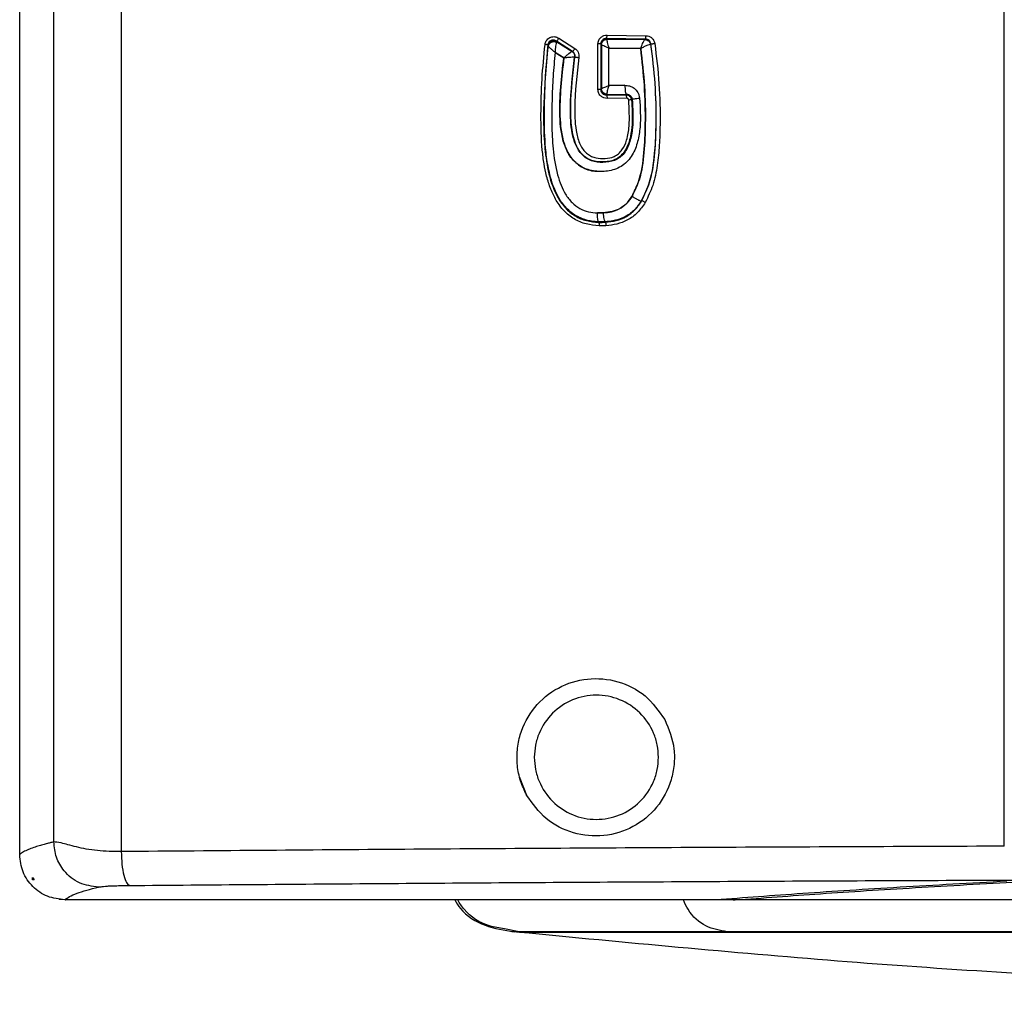
# Model space of a CAD drawing. Units: inches. Extents: x 0.4 to 10.6, y 0.4 to 8.1.
# Drawn here: x 6.6 to 6.7, y 5.3 to 5.5 of the extents above; entities that cross this region are included whole.
import ezdxf

# ---------------------------------------------------------------- set-up
doc = ezdxf.new("R2010")
doc.units = ezdxf.units.IN
doc.header["$MEASUREMENT"] = 0

msp = doc.modelspace()

# ---------------------------------------------------------------- linework, layer by layer
at = {"color": 7, "linetype": 'Continuous', "lineweight": 25}
for p, q in [((6.578327526733348, 5.349854775281554), (6.578327526733293, 5.809648886997461)), ((6.592484622246436, 5.809231538562815), (6.592484622246482, 5.350272123597146)), ((6.715568829929362, 5.351024646276987), (6.715568789085503, 5.808479016030532)), ((6.583083639887441, 5.351613656016673), (6.58308363988736, 5.807890006143919)), ((6.653492546757906, 5.463632599717115), (6.655709849864109, 5.462198200864421)), ((6.660121868650666, 5.463589973422604), (6.660191993736492, 5.463519848336898)), ((6.665548235729406, 5.463511621444275), (6.660121868650666, 5.463589973422604)), ((6.660200253194561, 5.46406061658461), (6.665623712210024, 5.463982264606704)), ((6.651938525101923, 5.462707851159069), (6.652008617657068, 5.462561296346308)), ((6.652015740198959, 5.462523398044476), (6.652008617983625, 5.462561295711292)), ((6.65320573113588, 5.463139707513501), (6.653160131295238, 5.463234137822363)), ((6.655378614434131, 5.461799724785743), (6.653160131336763, 5.463234137807246)), ((6.653162557928061, 5.463079699342107), (6.653205731163422, 5.463139707497177)), ((6.653205731141261, 5.463139707510209), (6.65531794072283, 5.461773796564387)), ((6.658927052349769, 5.456478707702217), (6.658927052349769, 5.46282440319609)), ((6.65931862833011, 5.462824403196089), (6.659318628330105, 5.456478707702217)), ((6.659318628330176, 5.46282440319609), (6.659407588463604, 5.462735443062781)), ((6.659407588463525, 5.462735443062909), (6.659414598881911, 5.46272182790505)), ((6.659414598881911, 5.46272182790505), (6.659414598915937, 5.456581284333397)), ((6.660191993736283, 5.463519848334726), (6.660177228164342, 5.463484056929587)), ((6.660191993736492, 5.463519848336898), (6.665484467344524, 5.463443487461631)), ((6.66488514558453, 5.462193984962358), (6.660455050377915, 5.46225778944661)), ((6.660455050378001, 5.457045321449681), (6.660455050378001, 5.46225778944661)), ((6.660455050395889, 5.46225778944661), (6.660461553334025, 5.46225778944661)), ((6.660461553338192, 5.462257789445004), (6.664891453831884, 5.462193984921967)), ((6.665484467344524, 5.463443487461631), (6.665495838274761, 5.46344991165556)), ((6.665548235734321, 5.463511621444243), (6.665495838289397, 5.463449911655466)), ((6.666307754577549, 5.462837390708224), (6.666270106185133, 5.462792216878403)), ((6.652966361672294, 5.461658479371442), (6.6529595847798, 5.461658440570637)), ((6.654168071625949, 5.460878121597856), (6.652959584779829, 5.461658440570637)), ((6.652966361683556, 5.461658479372454), (6.654174854570463, 5.460878121719543)), ((6.654168071626099, 5.460878121597856), (6.654174854719957, 5.460878121597856)), ((6.65531794072283, 5.461773796564387), (6.655322757240456, 5.461774546444125)), ((6.655378614433887, 5.461799724781517), (6.655322759766745, 5.461774544834773)), ((6.65567944325023, 5.460983615808444), (6.655725933747239, 5.461004268202862)), ((6.664885145584524, 5.462193984962358), (6.664891451111611, 5.462193984962358)), ((6.660455050378172, 5.457045321452091), (6.662672816629986, 5.457077515387492)), ((6.660461553338698, 5.457045321449681), (6.660455050378001, 5.457045321449681)), ((6.662679224507482, 5.45707751542648), (6.660461553338293, 5.457045321447653)), ((6.662679218618382, 5.457077515361178), (6.662672814507045, 5.457077515361178)), ((6.659318628330105, 5.456478707702217), (6.658927052418671, 5.456478707702217)), ((6.659407588463383, 5.456567667830815), (6.659318628330091, 5.456478707702217)), ((6.659414598915937, 5.456581284333397), (6.659407588463383, 5.456567667830815)), ((6.660121868650666, 5.455713137475665), (6.660191993736465, 5.45578326256137)), ((6.660121868654691, 5.455713137473533), (6.662820960426046, 5.455752490283129)), ((6.66019199373539, 5.45578326255702), (6.660177230352013, 5.4558190402136)), ((6.660191993736492, 5.455783262561317), (6.66288415606106, 5.455822466996243)), ((6.66288415606106, 5.455822466996243), (6.662820960436965, 5.455752490277385)), ((6.662897898486097, 5.455281847118264), (6.660200253194562, 5.455242494313697)), ((6.663672846037965, 5.44157905267746), (6.663679205586729, 5.44157905267746)), ((6.658863596392158, 5.439287263580171), (6.65887017024004, 5.439287264089822)), ((6.658863606929812, 5.439286469578405), (6.659693420490211, 5.439298590014154)), ((6.65969998689597, 5.439298590070197), (6.658870170292315, 5.439287264089656)), ((6.659693449966154, 5.439298590065382), (6.659699986841362, 5.439298590070403)), ((6.659032762802962, 5.437962202757645), (6.659035288993454, 5.438032265185027)), ((6.659952802810194, 5.438044156099051), (6.659035288954918, 5.438032265185208)), ((6.660041490644161, 5.437504661963603), (6.659102994532567, 5.437491842090531)), ((6.659955437485154, 5.437975068162648), (6.659952802810194, 5.438044156099051)), ((6.580113949898579, 5.346642733305335), (6.580337975345763, 5.346351842757303)), ((6.580113949898352, 5.346351842757303), (6.580113949898354, 5.346642733305335)), ((6.580337975345626, 5.346351842757303), (6.580113949898382, 5.346351842757306)), ((6.58471243550153, 5.343531358639561), (6.583843641754395, 5.343591465124212)), ((6.67462996873098, 5.343559814964576), (6.58462284943224, 5.343559814964586)), ((6.678061093650193, 5.343531358639351), (6.584712435503104, 5.343531358639351)), ((6.785554900730975, 5.343531358638883), (6.678061093650193, 5.343531358638912)), ((6.647961727411768, 5.339109041268641), (6.645891104420564, 5.339514249346148)), ((6.647573478216311, 5.339089740646521), (6.648008597014179, 5.339063959731988)), ((6.647794011523195, 5.339107906314497), (6.647961717767112, 5.33910903958277))]:
    msp.add_line(p, q, dxfattribs=at)
at = {"color": 1, "linetype": 'Continuous', "lineweight": 25}
for p, q in [((6.584712435504681, 5.343531358639351), (6.584740881111244, 5.343559814964586)), ((6.675873799646649, 5.34361480804556), (6.677673668150765, 5.34361480804556))]:
    msp.add_line(p, q, dxfattribs=at)
at = {"color": 7, "linetype": 'Continuous', "lineweight": 25, "flags": 128}
msp.add_lwpolyline([(6.648000561649141, 5.360651916728969), (6.648035766242754, 5.360520147511325), (6.648988848145474, 5.358158959443658)], dxfattribs=at)
at = {"color": 7, "linetype": 'Continuous', "lineweight": 25}
msp.add_arc((6.646921468882432, 5.32808541754684), 0.01102362204724461, 86.6091727404888, 89.99999937701922, dxfattribs=at)
for points, knots in [([(6.651553678673512, 5.462759900222358), (6.651578763363717, 5.462883375840144), (6.651627349448478, 5.463122533540822), (6.651820743616876, 5.46341866510263), (6.652063685971676, 5.463641558406449), (6.652342350283409, 5.463780645047914), (6.652637694116687, 5.463849888950606), (6.652933909217061, 5.463847026781307), (6.653227978535086, 5.463780574600053), (6.653403640173607, 5.463682325800103), (6.653492546757906, 5.463632599717115)], [0, 0, 0, 0, 0.1460943610491173, 0.2829675372118478, 0.4064915767943959, 0.5311559895021464, 0.646970733348051, 0.7631074197839133, 0.8801029619753397, 0.9999999999999999, 0.9999999999999999, 0.9999999999999999, 0.9999999999999999]), ([(6.653492546753736, 5.463632599717068), (6.653458425632625, 5.463580178535576), (6.653390180693791, 5.46347533202972), (6.653288264745735, 5.463343309691987), (6.653203246696121, 5.463251256875664), (6.653174502694824, 5.463239844011599), (6.65316013125893, 5.463234137803804)], [0, 0, 0, 0, 0.2499900667503684, 0.4999998903480045, 0.7500097690526065, 1, 1, 1, 1]), ([(6.658927052349769, 5.46282440319609), (6.658932894473711, 5.462917859331807), (6.658944788235955, 5.463108123192933), (6.659044976837245, 5.463367849565343), (6.659185735449658, 5.46359536239385), (6.659413071322923, 5.463824835714542), (6.659754399309232, 5.46402415773882), (6.660053387109609, 5.464048606892379), (6.660200253194561, 5.46406061658461)], [0, 0, 0, 0, 0.1408513828426733, 0.2867540770789212, 0.4158820935757517, 0.5445064056750947, 0.7762565534932553, 1, 1, 1, 1]), ([(6.660121868650666, 5.463589973422584), (6.660010237236513, 5.463580281963875), (6.659805636149305, 5.463562519195182), (6.659582591763087, 5.463416767563209), (6.659451094690699, 5.463266719957512), (6.659375100041699, 5.46312932590472), (6.659326957969897, 5.462979774589427), (6.659321404018979, 5.462876177660681), (6.659318628330176, 5.46282440319609)], [0, 0, 0, 0, 0.2750268544507586, 0.5040766871838905, 0.6300048964047347, 0.7540480958380991, 0.8770810263655386, 1, 1, 1, 1]), ([(6.660121868654638, 5.463589973423658), (6.660132780630816, 5.46360350887265), (6.660154605305043, 5.463630580666058), (6.66017966258567, 5.463756782062078), (6.660195604709741, 5.46390613461245), (6.660198703742446, 5.464009123446386), (6.660200253220368, 5.464060616586218)], [0, 0, 0, 0, 0.2796519403039414, 0.5593223807006353, 0.7796666550694051, 1, 1, 1, 1]), ([(6.665548235731492, 5.463511621444137), (6.665557618183313, 5.463522953250709), (6.665576383628105, 5.463545617517439), (6.665600511503063, 5.463656292704717), (6.665618260364708, 5.463806744996563), (6.665621895007323, 5.46392375919471), (6.665623712276227, 5.463982264606703)], [0, 0, 0, 0, 0.2499927902830091, 0.4999999993924993, 0.7500072085601246, 0.9999999999999999, 0.9999999999999999, 0.9999999999999999, 0.9999999999999999]), ([(6.665623712210024, 5.463982264606704), (6.665755380426209, 5.463967950352791), (6.666024916744446, 5.463938647827019), (6.666397172311091, 5.463727106132714), (6.666714092865528, 5.463384544351736), (6.666801147566626, 5.463075749958556), (6.666846799472945, 5.462913816685209)], [0, 0, 0, 0, 0.2257336527463346, 0.4620964681323432, 0.717920786179553, 1, 1, 1, 1]), ([(6.659102994532567, 5.437491842090531), (6.658493163678847, 5.437544018230391), (6.657278202387895, 5.437647968350093), (6.655576032008302, 5.438372120008313), (6.654394600409908, 5.439324229676781), (6.653611515011293, 5.440252451327797), (6.652961598925256, 5.441240705333764), (6.652297764479701, 5.442633309935775), (6.651763490268079, 5.444355267764179), (6.651390633988618, 5.44618224861318), (6.651022915735545, 5.449036964471198), (6.65095168718461, 5.452979719425591), (6.651075219517673, 5.457898192819337), (6.651394703030034, 5.46114452082505), (6.651553678673512, 5.462759900222358)], [0, 0, 0, 0, 0.06298597759593526, 0.1254864757742869, 0.1876674939301915, 0.2172985242897244, 0.2498191866072604, 0.3085599730670724, 0.3743241998112846, 0.4333682407416279, 0.4985886015301318, 0.6675403061261793, 0.8345673822934551, 1, 1, 1, 1]), ([(6.651938415189574, 5.462707849446867), (6.651731021025594, 5.46030775689014), (6.65131648026577, 5.455510436787093), (6.65130874485588, 5.449470493457664), (6.651990396317474, 5.444719056264897), (6.652968608342085, 5.44186617970728), (6.654331881771548, 5.43992804324698), (6.65568634662309, 5.438805235373961), (6.657303599942581, 5.438112103954583), (6.658455664477885, 5.438012236034931), (6.659032762544107, 5.43796220968524)], [0, 0, 0, 0, 0.2524405507860282, 0.5045797611911643, 0.6301242290441978, 0.7546537367486734, 0.8163288431967215, 0.8774815745619995, 0.9386274429684995, 1, 1, 1, 1]), ([(6.659035287936522, 5.43803223736017), (6.65869215505566, 5.438054150563665), (6.658111182180677, 5.438091252740532), (6.656977052682225, 5.438347278983894), (6.655672580856168, 5.438903716782907), (6.654331320006754, 5.440063698777805), (6.653048458590753, 5.441953487894837), (6.652358241354553, 5.44395620266903), (6.651956111273194, 5.445833768692832), (6.651761189118908, 5.447076447281137), (6.651505099016716, 5.449391896142475), (6.651435961688636, 5.453071758099486), (6.651554547313521, 5.45780080388281), (6.651870903626927, 5.461040380337126), (6.65201572598317, 5.462523401460651)], [0, 0, 0, 0, 0.03674326380303961, 0.06221158273810605, 0.1241762994719848, 0.1860904855356319, 0.2485143051415606, 0.3652777584777345, 0.4079281549564386, 0.4523697552364274, 0.498612489499144, 0.6549099412766426, 0.8420238405168337, 1, 1, 1, 1]), ([(6.651938415189574, 5.462707849446867), (6.651929228928359, 5.462709916015972), (6.651910856141431, 5.462714049213684), (6.651823182356862, 5.462726587152949), (6.651702335224327, 5.462742259288254), (6.651603230411807, 5.462754019969384), (6.651553678743658, 5.462759900222358)], [0, 0, 0, 0, 0.2499965433047002, 0.5000002847358649, 0.7500038662567315, 1, 1, 1, 1]), ([(6.653160131293973, 5.463234137821838), (6.653101648611396, 5.463267673203223), (6.652985063993382, 5.463334525636395), (6.652788505302182, 5.463380734483939), (6.652588424383741, 5.463380949640801), (6.652394376517361, 5.463330366849489), (6.652219239566374, 5.463230929977111), (6.652077203290306, 5.463086887153682), (6.651975111118161, 5.462908286076222), (6.651950730896527, 5.462774718708785), (6.651938525449607, 5.462707851006019)], [0, 0, 0, 0, 0.1282290328825626, 0.2556232402183885, 0.3822081215775324, 0.5075668783774541, 0.6314532915729174, 0.7542804532798448, 0.8769856595317936, 1, 1, 1, 1]), ([(6.652008616298293, 5.462561282152855), (6.652021275025915, 5.462625594907706), (6.652046597361537, 5.462754245212197), (6.652144312939581, 5.462928309145772), (6.652279118727587, 5.463074264616691), (6.652446779036532, 5.463182449247288), (6.652635729005842, 5.46324657258658), (6.652833853390362, 5.463261483264965), (6.653030949885964, 5.46322986747013), (6.653147478205807, 5.463169756971048), (6.65320573113627, 5.463139707514162)], [0, 0, 0, 0, 0.1249612689199401, 0.2499707147206254, 0.3749771956051452, 0.5000000000926542, 0.6250228047116068, 0.7500292858944215, 0.8750387318220656, 1, 1, 1, 1]), ([(6.652015740470534, 5.462523399873676), (6.652028539634128, 5.462580106301647), (6.652054141732813, 5.462693535867129), (6.652147099308707, 5.462847722044658), (6.652274176062106, 5.462978706139928), (6.652431974984802, 5.463078509879243), (6.652610474837542, 5.463141835806575), (6.652799265633839, 5.463164071631817), (6.652989316124094, 5.463147167665887), (6.653104816452347, 5.463102186527588), (6.653162557928061, 5.463079699342107)], [0, 0, 0, 0, 0.1249720021720925, 0.2499808295245796, 0.374987427907492, 0.5000062332280567, 0.6250240913193124, 0.7500279995197331, 0.8750328036916639, 1, 1, 1, 1]), ([(6.652966354112714, 5.461658467301723), (6.652848372184659, 5.461751480603846), (6.652612222687306, 5.461937653561905), (6.65231469172239, 5.462194548088736), (6.652087495380448, 5.462411869832717), (6.652039436640361, 5.462486568408162), (6.652015740434958, 5.462523399852015)], [0, 0, 0, 0, 0.2527565805296517, 0.5059108664268611, 0.7563806796531419, 0.9999999999999999, 0.9999999999999999, 0.9999999999999999, 0.9999999999999999]), ([(6.653162554735092, 5.463079689502617), (6.653137225374798, 5.463019228743379), (6.65308591101144, 5.462896742216585), (6.653025836959267, 5.462540685441029), (6.652982590970443, 5.462118560002053), (6.652971765670603, 5.461811810905782), (6.652966354112714, 5.461658467301723)], [0, 0, 0, 0, 0.2437390253478859, 0.4937871610473885, 0.7469446460005691, 1, 1, 1, 1]), ([(6.659414598880388, 5.462721827905056), (6.659427779997976, 5.462818693639003), (6.659454142898645, 5.46301242999751), (6.659630334290586, 5.463259507582547), (6.659879508028237, 5.463437579840532), (6.660077990534681, 5.463468568500533), (6.66017722801557, 5.463484062241567)], [0, 0, 0, 0, 0.2499977485532556, 0.5000081191353547, 0.7500135623542404, 1, 1, 1, 1]), ([(6.660461553338561, 5.462257789445004), (6.660307282520511, 5.462317819437895), (6.66004060929313, 5.462421587552607), (6.659716846714074, 5.462562322241433), (6.659489353039003, 5.462667335449748), (6.659438718468823, 5.462704245799047), (6.659414598881846, 5.46272182790505)], [0, 0, 0, 0, 0.294598745677879, 0.5092447119004654, 0.7662305651315389, 1, 1, 1, 1]), ([(6.660177231105245, 5.463484056986101), (6.660172788136181, 5.463435037002483), (6.660163841759223, 5.463336330204058), (6.660221515995532, 5.463036605116684), (6.660320499511995, 5.462668136441452), (6.660414474899302, 5.462394747772274), (6.66046155333854, 5.462257789445004)], [0, 0, 0, 0, 0.2460962878020541, 0.4955402854071263, 0.7472830205656692, 0.9999999999999999, 0.9999999999999999, 0.9999999999999999, 0.9999999999999999]), ([(6.666237970285055, 5.462785506260408), (6.666184459067969, 5.462771104077262), (6.666076863230861, 5.462742145383441), (6.665739061737717, 5.462599617222931), (6.665327384245259, 5.462410370237625), (6.665036926579791, 5.462266195006619), (6.664891451096021, 5.462193984960295)], [0, 0, 0, 0, 0.2466185607816938, 0.4958797788318571, 0.7475118002632957, 1, 1, 1, 1]), ([(6.66489145385414, 5.46219398653335), (6.664923319306024, 5.462288331373675), (6.664983149373744, 5.462465471751481), (6.665095123159031, 5.462760070269698), (6.665232996148446, 5.463073872921099), (6.665381102152411, 5.463354577658389), (6.665450870248, 5.463414588841478), (6.665484467344092, 5.463443487458645)], [0, 0, 0, 0, 0.1557640086245204, 0.2924600353501305, 0.5080591334080025, 0.7631039742892606, 1, 1, 1, 1]), ([(6.666269944485697, 5.462792190786777), (6.666491663291894, 5.460976005195556), (6.666934809240027, 5.457346023149323), (6.667042284482312, 5.452293195773786), (6.666867522471124, 5.447693893851604), (6.666387166383061, 5.443919339959202), (6.665360965713761, 5.44177965911823), (6.664943440417753, 5.440909097537813)], [0, 0, 0, 0, 0.2469696210122906, 0.4936143610950268, 0.6805757234104841, 0.8700373916865792, 1, 1, 1, 1]), ([(6.665054310256794, 5.440998879788447), (6.665443212820557, 5.441822914689301), (6.666225605183875, 5.443480704258229), (6.666879600477346, 5.447131046471227), (6.667095509991711, 5.451751955813572), (6.666983129871946, 5.457317478515615), (6.666532720983684, 5.460997901029922), (6.666307607806303, 5.462837366519826)], [0, 0, 0, 0, 0.1231332489544179, 0.2477188957569955, 0.4982505447211192, 0.7492269422936138, 1, 1, 1, 1]), ([(6.665484467344523, 5.463443487459795), (6.665573226914749, 5.463432484415271), (6.665750746593023, 5.463410478259551), (6.665983617394133, 5.463262415596103), (6.666163382465387, 5.463050167628574), (6.66621311746233, 5.462873726205925), (6.666237984092474, 5.462785508575114)], [0, 0, 0, 0, 0.2500090923003071, 0.5000196994950385, 0.7500185789673899, 1, 1, 1, 1]), ([(6.665495838289397, 5.463449911650861), (6.665598684450194, 5.463437522854189), (6.665804381791408, 5.463412744656183), (6.666045872813748, 5.463241975308247), (6.666207813966776, 5.463027733523159), (6.666249235913473, 5.462870701888856), (6.666269946506548, 5.462792187513335)], [0, 0, 0, 0, 0.2796908618014615, 0.5593953744900303, 0.7797017322169066, 1, 1, 1, 1]), ([(6.666846799472945, 5.462913816685209), (6.66707615735835, 5.461038259317049), (6.667536345715534, 5.457275102613158), (6.667616999037078, 5.452529307073478), (6.667514669282322, 5.448730563944315), (6.667218941775076, 5.445899777439129), (6.666698046471272, 5.443166898745468), (6.665907570249189, 5.441531637769363), (6.665531982772488, 5.440754658618562)], [0, 0, 0, 0, 0.2518343727814259, 0.5052856416399267, 0.6320206899463905, 0.7581731006430082, 0.8850981820953542, 1, 1, 1, 1]), ([(6.66630758670045, 5.462837372685033), (6.666283963561952, 5.462927859438055), (6.666236694349208, 5.463108920797859), (6.666056717339184, 5.463326000867374), (6.66582128062949, 5.463477891100838), (6.665639171814478, 5.463500387735967), (6.665548235731926, 5.463511621436374)], [0, 0, 0, 0, 0.25009402777685, 0.5004308723162213, 0.7505400305171197, 1, 1, 1, 1]), ([(6.666269944485697, 5.462792190786777), (6.666266504773112, 5.462791389548856), (6.666259624669337, 5.462789786914943), (6.666245187846148, 5.462786933063462), (6.666237968722581, 5.46278550599698)], [0, 0, 0, 0, 0.4999506835111635, 1, 1, 1, 1]), ([(6.666307585290824, 5.462837372861507), (6.666312376191756, 5.462837317658618), (6.666321958586808, 5.462837207246004), (6.666360407796009, 5.462841110658752), (6.66641473544532, 5.46284783557179), (6.666484395740241, 5.462857385768028), (6.666566009531162, 5.462869281536173), (6.666656221647031, 5.462883047870121), (6.666751505543902, 5.462898103655929), (6.666815036184489, 5.462908579224941), (6.666846799538383, 5.462913816685209)], [0, 0, 0, 0, 0.1249866077944855, 0.2499886907537946, 0.3749913376815254, 0.4999999999140853, 0.6250086621920756, 0.7500113092236184, 0.8750133922604699, 1, 1, 1, 1]), ([(6.652959584779829, 5.461658440570637), (6.652854852650933, 5.460536814422851), (6.652645385008608, 5.458293525880688), (6.652514520972283, 5.454937692570629), (6.65247323187541, 5.45158092953351), (6.652619216692439, 5.448122777013087), (6.653062069533379, 5.445271689523151), (6.653745252313828, 5.443177671760755), (6.654388834602194, 5.441847226564754), (6.655242206382985, 5.440700700695177), (6.656361258767095, 5.439857790427482), (6.65759440529582, 5.439388512494715), (6.658441593964207, 5.439320399123229), (6.658863606929812, 5.439286469578405)], [0, 0, 0, 0, 0.1324176798589644, 0.2648396389419214, 0.3946623049627651, 0.5269421740204637, 0.671558420550121, 0.7320029838773575, 0.7856058950636144, 0.8452591695091208, 0.89902561871462, 0.949701288878751, 1, 1, 1, 1]), ([(6.664730886769563, 5.455278536253949), (6.66481344021576, 5.453932599581753), (6.664937787925637, 5.451905256684094), (6.664535385946202, 5.449230064612532), (6.663936621596624, 5.447620269345359), (6.663137344205655, 5.446533795014106), (6.662380933993441, 5.445872738934162), (6.661495632644256, 5.44539865007129), (6.660207714200853, 5.445046004719553), (6.658528641786322, 5.445002936248792), (6.656900742270428, 5.445472485741299), (6.655821436040243, 5.446262870054169), (6.654913434593533, 5.447255640403229), (6.653881882678529, 5.449412634201409), (6.653387523275405, 5.454174789643593), (6.653855472662127, 5.458193528617046), (6.654168071625949, 5.460878121597856)], [0, 0, 0, 0, 0.1247689682780411, 0.1879356487657676, 0.2502242756154476, 0.282094001745309, 0.3128570371036407, 0.3434707058215602, 0.375529385634465, 0.4376973101256578, 0.4995889030695885, 0.5307660993649386, 0.5621046995393997, 0.6245830160883258, 0.7492144161279999, 1, 1, 1, 1]), ([(6.654174854719957, 5.460878121597856), (6.653864064434566, 5.458205513048124), (6.65339790913887, 5.454196859343881), (6.653881787480665, 5.44944420093116), (6.654901840046193, 5.447286116196778), (6.6558040170907, 5.44628214953535), (6.656876578519308, 5.445501324541066), (6.658030853123749, 5.445069549595444), (6.658865190665483, 5.445112597555842), (6.659045521558336, 5.445121901796329)], [0, 0, 0, 0, 0.4318819442032174, 0.6477810435799469, 0.75563628175465, 0.8095365841321115, 0.8641852657389271, 0.9706454629370211, 1, 1, 1, 1]), ([(6.654174854654918, 5.460878121854571), (6.654298700771639, 5.460994971754353), (6.654545944391568, 5.461228248283126), (6.654904710160914, 5.461527353603224), (6.655137712806802, 5.461694109126377), (6.655265462558274, 5.461764545203541), (6.655300467037757, 5.461770716134298), (6.65531794072421, 5.461773796566025)], [0, 0, 0, 0, 0.2517377752746203, 0.5025636691755639, 0.7515854027008992, 0.8759953341005027, 1, 1, 1, 1]), ([(6.655666778999485, 5.460982461124435), (6.655648092790994, 5.46098211767918), (6.655610689912994, 5.460981430228805), (6.655455400811733, 5.460973759882061), (6.655157617750027, 5.460954738569201), (6.654682338400711, 5.46092020563667), (6.654344232422935, 5.460892167737106), (6.654174854654918, 5.460878121854571)], [0, 0, 0, 0, 0.1242274817944662, 0.2486574710023995, 0.4975360618473128, 0.7482853721984941, 1, 1, 1, 1]), ([(6.663690894183739, 5.455148600876026), (6.663772600095512, 5.45380898810336), (6.663893903690801, 5.451820149816214), (6.663460073450394, 5.449254886513758), (6.662818336447959, 5.447812477965437), (6.661990161702215, 5.446984243536355), (6.661017147945229, 5.446438650548219), (6.659632353918466, 5.446243199289039), (6.658257801646165, 5.446401834605988), (6.657293929062587, 5.446878541477269), (6.656478023833848, 5.447561223373393), (6.655756503360637, 5.448761690535621), (6.655151843542337, 5.450977265100421), (6.654993360381998, 5.455116562931779), (6.655404606855971, 5.458633352819858), (6.655679442036372, 5.46098361633454)], [0, 0, 0, 0, 0.1412652054226539, 0.20972750851484, 0.2739796345779604, 0.3043285100842708, 0.3336292360956117, 0.3929063037701138, 0.4521378922180344, 0.4803130073256757, 0.5080549476641883, 0.5655236075888596, 0.6256449271150429, 0.7498192677587829, 1, 1, 1, 1]), ([(6.663605587617811, 5.455051480751367), (6.663675379502907, 5.453908107323422), (6.663780345954544, 5.452188482592523), (6.663496914926049, 5.449899085191216), (6.663060773175769, 5.448488110943482), (6.662406693371766, 5.447492203300278), (6.661722397790469, 5.446890625675473), (6.660891876137988, 5.446524234771041), (6.659727143384305, 5.446336015133784), (6.658525254091383, 5.446394858499989), (6.657419670624804, 5.446851573576134), (6.656479255108511, 5.447605531284243), (6.655588574974217, 5.449185723133566), (6.655163116856527, 5.451503746666964), (6.655081984926769, 5.455554451403124), (6.655454883031719, 5.458710201257876), (6.655725960792016, 5.461004269238733)], [0, 0, 0, 0, 0.1223525692865083, 0.1840173113104685, 0.2465541010202358, 0.2785576931188984, 0.3109460620590439, 0.3432930249884286, 0.3751534445953905, 0.438327108057693, 0.4706286672273798, 0.5030140084690145, 0.5665411090316712, 0.6601260304146422, 0.7529290891106087, 1, 1, 1, 1]), ([(6.655317940722587, 5.461773796564001), (6.655378186770867, 5.4617272194417), (6.65549867879167, 5.461634065255666), (6.65561835683126, 5.461435273152251), (6.65568463439536, 5.461212260287538), (6.655672744449323, 5.461059062229152), (6.655666799588919, 5.460982464650985)], [0, 0, 0, 0, 0.2500058409064302, 0.5000113674334751, 0.7500104193939205, 1, 1, 1, 1]), ([(6.655322759766745, 5.461774544834773), (6.655383901660247, 5.461728053616643), (6.655506186407942, 5.461635070449892), (6.655628198935827, 5.461436396908454), (6.655696333891736, 5.461213426371324), (6.655685073087932, 5.461060218594982), (6.655679442730279, 5.460983615308852)], [0, 0, 0, 0, 0.2499980369966208, 0.5000000020762738, 0.7500019658216726, 1, 1, 1, 1]), ([(6.655378614356142, 5.461799724782266), (6.655392859106609, 5.461805492721777), (6.655421349721686, 5.461817029051934), (6.655505979023533, 5.461909113165074), (6.655607582717868, 5.462041067134836), (6.655675761695515, 5.462145824330197), (6.655709849841396, 5.462198200864442)], [0, 0, 0, 0, 0.2499902959703599, 0.5000001447436139, 0.7500099210258226, 1, 1, 1, 1]), ([(6.65572593253463, 5.461004267393547), (6.655732017084181, 5.461081326337961), (6.655744192535464, 5.461235524675232), (6.655677966789131, 5.461459685770678), (6.655558587513768, 5.461659267888064), (6.655438614163214, 5.461752899031354), (6.655378614446291, 5.461799724781127)], [0, 0, 0, 0, 0.2496616245544427, 0.4995838922939167, 0.7497375486592981, 1, 1, 1, 1]), ([(6.655679442036372, 5.46098361633454), (6.655677796887061, 5.460983347114036), (6.655674506343289, 5.46098280863291), (6.655669356087953, 5.460982576770558), (6.655666780768435, 5.460982460830745)], [0, 0, 0, 0, 0.4999627492691612, 1, 1, 1, 1]), ([(6.656270844278215, 5.460927986678491), (6.655996685912678, 5.458581313307465), (6.655584359324289, 5.455051981553392), (6.655748473437074, 5.450874573694027), (6.656357102837834, 5.448898996610199), (6.656939097595628, 5.447984375993095), (6.657435070197122, 5.447484154859721), (6.658015203622595, 5.447131578201267), (6.658842951509103, 5.446865298960874), (6.659928880174577, 5.446816919135704), (6.661024011631674, 5.447007259604659), (6.661810815838606, 5.447497048351535), (6.662477687791331, 5.448238247849321), (6.66302809846318, 5.449560438454255), (6.663395118349317, 5.451917871150042), (6.663285412214342, 5.453787556703253), (6.663214023880825, 5.455004204576909)], [0, 0, 0, 0, 0.2682578227876389, 0.4034523355199099, 0.4713688251869028, 0.4999968145803502, 0.5263474357378138, 0.5512380528224878, 0.5772033022415923, 0.625580054458751, 0.6753435204347247, 0.7023582169491966, 0.7303685324371455, 0.7879989369837669, 0.8620459776838715, 1, 1, 1, 1]), ([(6.655709849864109, 5.462198200864421), (6.655795877073903, 5.46213340297991), (6.655975793758116, 5.461997885153008), (6.656171908009734, 5.461697386696202), (6.656298893519176, 5.461329494590605), (6.656280334195222, 5.461063829098222), (6.656270844278215, 5.460927986678491)], [0, 0, 0, 0, 0.2206035490225796, 0.4613686665096768, 0.7245822819194687, 1, 1, 1, 1]), ([(6.655725933628249, 5.461004267553313), (6.655730784116901, 5.461004384111524), (6.655740485719854, 5.46100461724298), (6.655779459603821, 5.461000839380592), (6.655834516030605, 5.460994191893952), (6.655905068968411, 5.460984668451081), (6.655987653407256, 5.460972754523383), (6.656078818381562, 5.4609589327918), (6.656174966856389, 5.460943795166846), (6.656238886558838, 5.46093325594796), (6.656270844348146, 5.460927986678491)], [0, 0, 0, 0, 0.1249860772744523, 0.2499882760096694, 0.3749910172571202, 0.500000003870931, 0.6250089898341253, 0.7500117304051851, 0.8750139293045518, 1, 1, 1, 1]), ([(6.663672846037907, 5.44157905267746), (6.664001909710224, 5.442255310634277), (6.664930438992784, 5.444163528916318), (6.665395090012785, 5.447651383918368), (6.665580399485206, 5.452116624174622), (6.665482711706811, 5.456980829794462), (6.665083047611844, 5.460467491545207), (6.66488514558453, 5.462193984962358)], [0, 0, 0, 0, 0.1077152434214394, 0.3039434799683546, 0.4966359608040411, 0.7507487785652225, 0.9999999999999999, 0.9999999999999999, 0.9999999999999999, 0.9999999999999999]), ([(6.664891453855251, 5.46219398653335), (6.665090808516049, 5.460450648347066), (6.665490821188655, 5.4569525742897), (6.665586129562042, 5.452099267319952), (6.665403267567302, 5.447728981560384), (6.664954739462501, 5.444256844553209), (6.664037219086698, 5.442330444820601), (6.663679308924205, 5.441578986804505)], [0, 0, 0, 0, 0.251670655453025, 0.5049866960792609, 0.6945561841430383, 0.8808512065242703, 0.9999999999999999, 0.9999999999999999, 0.9999999999999999, 0.9999999999999999]), ([(6.659414598915872, 5.456581284333397), (6.659438715974261, 5.456598866067895), (6.659489348651752, 5.456635778127323), (6.659716831528485, 5.456740781361185), (6.660040595756711, 5.456881516080903), (6.660307268544783, 5.456985285287733), (6.660461553338715, 5.457045321449681)], [0, 0, 0, 0, 0.2337535814453476, 0.4907551124299331, 0.7053739786958243, 1, 1, 1, 1]), ([(6.66046155333854, 5.457045321448658), (6.660414473992698, 5.456908360343617), (6.660320496806857, 5.456634966162135), (6.660221512508551, 5.456266491730425), (6.660163839646073, 5.455966765112059), (6.66017278902363, 5.455868063013092), (6.660177233481375, 5.455819045379697)], [0, 0, 0, 0, 0.2527171130709497, 0.5044599213297719, 0.7539038970488817, 1, 1, 1, 1]), ([(6.662672816629986, 5.457077515387492), (6.662900579308252, 5.457058839102064), (6.663364668287376, 5.457020784323714), (6.664014617928876, 5.456670559264239), (6.66443583843053, 5.456182554613624), (6.66466269334262, 5.455692472201568), (6.664708273715517, 5.455415798104172), (6.664730886769563, 5.455278536253949)], [0, 0, 0, 0, 0.2289209448938224, 0.4664490619167665, 0.7216306887341752, 0.8618971307072059, 1, 1, 1, 1]), ([(6.662679218614445, 5.457077515361178), (6.662684152657423, 5.456921497005064), (6.662694021027979, 5.456609451293548), (6.662742213682864, 5.456208238820448), (6.662807727331363, 5.455913107117959), (6.662858680236575, 5.4558526797133), (6.662884155954446, 5.455822466882327)], [0, 0, 0, 0, 0.2499927901251163, 0.5000000000797038, 0.7500072099840025, 1, 1, 1, 1]), ([(6.660200253194562, 5.455242494313697), (6.660054370346979, 5.455254335866988), (6.659755610933002, 5.455278586665356), (6.659413851688277, 5.455477949527859), (6.659184988663615, 5.455707323335314), (6.659043501570611, 5.455934306952728), (6.658944323600124, 5.45619425742192), (6.658932762808951, 5.456384658824372), (6.658927052349769, 5.456478707702217)], [0, 0, 0, 0, 0.2221686009958038, 0.4549881095506195, 0.5845474421355139, 0.713137914921823, 0.8583043147241456, 1, 1, 1, 1]), ([(6.659318628330068, 5.456478707702217), (6.659321403484479, 5.456426939242162), (6.659326956576664, 5.456323350400446), (6.659375092771356, 5.456173804315481), (6.659451085854766, 5.456036403990925), (6.659582581101434, 5.455886352224493), (6.659805629151403, 5.45574059330665), (6.660010230144721, 5.455722829901682), (6.660121868650666, 5.455713137475665)], [0, 0, 0, 0, 0.1229048393767044, 0.2459329471849511, 0.3699802775888233, 0.4959210332888127, 0.7249543034499063, 1, 1, 1, 1]), ([(6.660177230352013, 5.4558190402136), (6.66007799219598, 5.455834534371542), (6.659879508561889, 5.455865523830618), (6.659630333697828, 5.456043599527003), (6.659454142295027, 5.456290680381806), (6.65942777980947, 5.456484418052653), (6.659414598914315, 5.456581284333397)], [0, 0, 0, 0, 0.2499872804546723, 0.4999930055521952, 0.7500030960044467, 1, 1, 1, 1]), ([(6.660121868697819, 5.455713137473544), (6.660131613153284, 5.455701809816976), (6.660151102626481, 5.45567915385022), (6.660176160944165, 5.455568480333915), (6.660194593369835, 5.455418023091041), (6.660198366668561, 5.4553010027779), (6.660200253263508, 5.4552424943089)], [0, 0, 0, 0, 0.2499927867348283, 0.4999999983289924, 0.7500072097519626, 1, 1, 1, 1]), ([(6.662820960444997, 5.455752490296074), (6.662916895407955, 5.455742571726296), (6.663109056234718, 5.45572270451094), (6.663358220848604, 5.455565168027607), (6.663544201452838, 5.45533559848499), (6.663585076762146, 5.455146201912511), (6.66360552075357, 5.45505147426472)], [0, 0, 0, 0, 0.2491533400134344, 0.4990621805784243, 0.7494534314861198, 1, 1, 1, 1]), ([(6.662820960444997, 5.455752490296074), (6.662830524818652, 5.455741160548147), (6.662849654117652, 5.455718500398777), (6.662874249503074, 5.455607826040242), (6.662892341771452, 5.455457371293209), (6.662896046003809, 5.455340354062689), (6.662897898066571, 5.455281847134831)], [0, 0, 0, 0, 0.2499927902248923, 0.5000000004078791, 0.7500072102623466, 1, 1, 1, 1]), ([(6.662884155954446, 5.455822466882327), (6.66298062869912, 5.455817857612643), (6.663169266084958, 5.455808844905615), (6.663389742802035, 5.455689223570531), (6.663529240827697, 5.4555519252419), (6.663610707684759, 5.45543017448058), (6.663668583448768, 5.455293883042272), (6.663683447934876, 5.455197084252219), (6.663690893103165, 5.455148600686972)], [0, 0, 0, 0, 0.2647820874666961, 0.5177400204166662, 0.6402977987016212, 0.7606836702770732, 0.8801337405136884, 0.9999999999999999, 0.9999999999999999, 0.9999999999999999, 0.9999999999999999]), ([(6.663214023880825, 5.455004204576909), (6.663210227157832, 5.455026225527056), (6.663202817477917, 5.455069201586233), (6.66316801891777, 5.455146046932646), (6.663102669939978, 5.455219415735227), (6.663003924192247, 5.455274790548589), (6.662933270306193, 5.455279492937168), (6.662897898486097, 5.455281847118264)], [0, 0, 0, 0, 0.1440426647640535, 0.2811134871033644, 0.5408711810593289, 0.7701439667116202, 1, 1, 1, 1]), ([(6.663605587617811, 5.455051480751367), (6.663596213933965, 5.455049673500892), (6.66357746606357, 5.455046058903021), (6.663488024828797, 5.455034692106166), (6.663364896737203, 5.455020375359152), (6.663264314631093, 5.455009594811319), (6.663214023946647, 5.455004204576909)], [0, 0, 0, 0, 0.2499876994840919, 0.4999888055836563, 0.7499962352173399, 1, 1, 1, 1]), ([(6.663691087001874, 5.455148620940598), (6.663676891589569, 5.455132402577793), (6.663648500891229, 5.45509996599645), (6.6636200270681, 5.455067656231495), (6.663605790219854, 5.455051501420867)], [0, 0, 0, 0, 0.5000022237883104, 1, 1, 1, 1]), ([(6.663690893103165, 5.455148600686972), (6.663715926293317, 5.455153600641629), (6.663765993406183, 5.455163600697259), (6.664005064806374, 5.45519484425022), (6.664334159863582, 5.455234161196755), (6.664602852110576, 5.455263764701885), (6.664737195997926, 5.45527856620808)], [0, 0, 0, 0, 0.2499968460151518, 0.5000010078494594, 0.7500046650841304, 1, 1, 1, 1]), ([(6.659693420490211, 5.439298590014154), (6.660066322937372, 5.43933550893517), (6.660822295815012, 5.4394103534506), (6.661919478255922, 5.439817364243822), (6.662933983980471, 5.440532085501184), (6.663420001462164, 5.441220772036523), (6.663672846037907, 5.44157905267746)], [0, 0, 0, 0, 0.2353906520341115, 0.4771997339869241, 0.7280196362518029, 0.9999999999999999, 0.9999999999999999, 0.9999999999999999, 0.9999999999999999]), ([(6.663679308922162, 5.441578986805807), (6.663446983433817, 5.441246849654267), (6.662988930821227, 5.440592008504103), (6.66202291451649, 5.439868593000517), (6.660903224505035, 5.439422738822896), (6.66010501695897, 5.439339819173044), (6.659699998066414, 5.439297744871791)], [0, 0, 0, 0, 0.2516819068830254, 0.4962157006948493, 0.744374555217051, 1, 1, 1, 1]), ([(6.664944011609964, 5.440908736980814), (6.66465310304118, 5.440496389049308), (6.664075601928191, 5.439677810929114), (6.662858900199768, 5.438766374451984), (6.661910198739384, 5.438391164258544), (6.661285293038921, 5.438228359704175), (6.660794002207069, 5.438115158869299), (6.660308502984464, 5.438074157796066), (6.659952804097594, 5.438044118538679)], [0, 0, 0, 0, 0.2505348790288147, 0.4973527321206674, 0.7473916812187882, 0.7560462947987747, 0.8212683824235418, 1, 1, 1, 1]), ([(6.659955436981273, 5.437975082846024), (6.660469274344482, 5.438030579509276), (6.66149413280925, 5.438141268667311), (6.662940395462977, 5.438745791649568), (6.664182819317595, 5.439708083686902), (6.66476555738376, 5.440570872473851), (6.665054543107454, 5.440998738193404)], [0, 0, 0, 0, 0.2509596454578838, 0.5005438206270715, 0.752314609548328, 1, 1, 1, 1]), ([(6.665531982772488, 5.440754658618562), (6.665187683215558, 5.440251537353432), (6.664516696465223, 5.439271031581872), (6.663111179816263, 5.438256613777192), (6.661592858571869, 5.437664161724116), (6.660555211299042, 5.437557478784139), (6.660041490644161, 5.437504661963603)], [0, 0, 0, 0, 0.2716430632947952, 0.5293904468440439, 0.7670096051217024, 1, 1, 1, 1]), ([(6.664943440417969, 5.440909097538165), (6.664899379767247, 5.440917465037476), (6.664811260242986, 5.440934199698595), (6.664459479128473, 5.441113408075799), (6.664062483075565, 5.441339490956336), (6.663807026136316, 5.441499159545998), (6.663679308922162, 5.441578986805807)], [0, 0, 0, 0, 0.2796382198570121, 0.5592651605193252, 0.7796519991014089, 1, 1, 1, 1]), ([(6.665054310256797, 5.440998879788452), (6.665070774530905, 5.440995827572144), (6.665103703213183, 5.440989723114676), (6.665236539824797, 5.440924387249542), (6.665386741522148, 5.440841966165695), (6.665483571650363, 5.440783759734114), (6.665531983220586, 5.440754658618562)], [0, 0, 0, 0, 0.2796196305364271, 0.5592415378744657, 0.7796366726478293, 0.9999999999999999, 0.9999999999999999, 0.9999999999999999, 0.9999999999999999]), ([(6.659035287938083, 5.438032237359889), (6.659010344424662, 5.438063169352516), (6.658960455989013, 5.438125035084805), (6.658904007809983, 5.438420271241522), (6.658868925368712, 5.43882034164214), (6.658869761775954, 5.439131096536373), (6.658870179967764, 5.439286469595616)], [0, 0, 0, 0, 0.2499929403604896, 0.5000000003098163, 0.7500070601780304, 1, 1, 1, 1]), ([(6.659952803302911, 5.438044141946976), (6.659925671333424, 5.438074333367029), (6.659871406153597, 5.438134717587908), (6.659794236633604, 5.4384295199195), (6.659731183195245, 5.438830252894507), (6.659710392870747, 5.439141917789675), (6.659699998066414, 5.439297744871791)], [0, 0, 0, 0, 0.2499971668402298, 0.5000057670204385, 0.7500114911618473, 1, 1, 1, 1]), ([(6.659032762803013, 5.437962202757645), (6.659143461654017, 5.437963794271788), (6.659450762594717, 5.437968212328425), (6.659758534247644, 5.437972393300117), (6.659955437485154, 5.437975068162648)], [0, 0, 0, 0, 0.3602294570063573, 1, 1, 1, 1]), ([(6.659032762544107, 5.43796220968524), (6.659042770450352, 5.437950601674697), (6.659062787495976, 5.437927384223315), (6.659085979412875, 5.437816677036996), (6.659101240528388, 5.437666656398841), (6.659102409828374, 5.437550113750229), (6.659102994481734, 5.43749184209031)], [0, 0, 0, 0, 0.2499673503342844, 0.4999655006962041, 0.7499813103786879, 1, 1, 1, 1]), ([(6.659955437863929, 5.437975056777311), (6.659962488539309, 5.437968236021465), (6.65997844971452, 5.437952795333408), (6.65999863922863, 5.437887222313713), (6.660014959108374, 5.437804833123833), (6.660026751793703, 5.437720700314542), (6.660036645370663, 5.437618670670863), (6.660039836483373, 5.437543584962207), (6.66004149069531, 5.437504661963602)], [0, 0, 0, 0, 0.1786876744487611, 0.4045095152339599, 0.5356233095500338, 0.6785870553738697, 0.833385662606601, 1, 1, 1, 1]), ([(6.64898689049051, 5.358157889972106), (6.648677364791622, 5.358810306970721), (6.648058323922098, 5.360115118776541), (6.647638212049311, 5.362260511026167), (6.647619520568867, 5.364438073438736), (6.648170056939787, 5.367281611127598), (6.649896240840064, 5.370538402129054), (6.653275015157098, 5.373320538950192), (6.65744725739682, 5.374608295131416), (6.661764616471128, 5.374201685206741), (6.665729682165297, 5.372227024054686), (6.667402600411505, 5.369859167760528), (6.668238978869053, 5.368675353787855)], [0, 0, 0, 0, 0.06271924953758246, 0.1254363657332674, 0.1881536160655423, 0.2508704091152081, 0.3756931845021626, 0.5005475815506152, 0.6254249584999337, 0.7503033943972511, 0.8751637371865415, 1, 1, 1, 1]), ([(6.667369317981795, 5.363416621880295), (6.667335637122968, 5.363993626743989), (6.667268288747318, 5.365147407902412), (6.666564748653194, 5.367349374767231), (6.664929828620231, 5.369764920187786), (6.662032374235498, 5.371647690663163), (6.658671528976432, 5.37228923884248), (6.655323362286659, 5.371615759092988), (6.652457893836392, 5.369718255536365), (6.650849665873401, 5.367312760334734), (6.650159925370897, 5.365129477783749), (6.65009397801253, 5.363987550747202), (6.650061006334496, 5.363416621880295)], [0, 0, 0, 0, 0.06310961877732149, 0.1261942379380137, 0.2515922756090835, 0.3767522367724473, 0.5016443025170155, 0.6263123995342289, 0.7507670122956817, 0.8750970770109698, 0.9375523286399154, 1, 1, 1, 1]), ([(6.668238978869053, 5.368675353787855), (6.668791414932089, 5.367330009085197), (6.669621444975182, 5.365308641190815), (6.669599504210725, 5.362390603247429), (6.669059592125626, 5.359552663302034), (6.667326173159573, 5.356291173735471), (6.663941661545063, 5.353506417199441), (6.6597613355056, 5.352222935184084), (6.655447037833386, 5.352636881542952), (6.651491901690061, 5.354611015377411), (6.649821813669658, 5.35697571249794), (6.64898689049051, 5.358157889972106)], [0, 0, 0, 0, 0.1248936812162695, 0.1876515936198002, 0.2504093571476602, 0.3753051358776096, 0.5002335002971889, 0.6251842051539946, 0.750164815785314, 0.8751004834958597, 1, 1, 1, 1]), ([(6.650061006334496, 5.363416621880295), (6.650093978012531, 5.362845693013337), (6.650159925370896, 5.361703765976729), (6.650849665873459, 5.359520483425602), (6.652457893836727, 5.357114988223785), (6.655323362287621, 5.355217484667251), (6.658671528977795, 5.354544004918071), (6.662032374236468, 5.3551855530977), (6.664929828620366, 5.357068323573194), (6.666564748653212, 5.359483868993175), (6.667268288747331, 5.361685835858089), (6.667335637122973, 5.362839617016559), (6.667369317981795, 5.363416621880295)], [0, 0, 0, 0, 0.06244767136549289, 0.1249029229951748, 0.2492329877202743, 0.3736876005008327, 0.4983556975385937, 0.6232477632805793, 0.7484077243833889, 0.8738057620569112, 0.9368903812183998, 1, 1, 1, 1]), ([(6.583083639887441, 5.351613656016673), (6.582986438429524, 5.351591499379763), (6.58273010079158, 5.351533068363479), (6.582274759066203, 5.351422284171249), (6.581678239565368, 5.351268130899937), (6.58097965077943, 5.351070073067135), (6.580224900970328, 5.350828304954421), (6.579476161255942, 5.350542740464022), (6.578783914390422, 5.350213417888569), (6.578485812731083, 5.349979160991603), (6.578327526733772, 5.349854775281556)], [0, 0, 0, 0, 0.03869855799424168, 0.1020550222251216, 0.1900692775817829, 0.3027411592603846, 0.4400704549712482, 0.602056905466498, 0.7887002047195031, 1, 1, 1, 1]), ([(6.592484622246523, 5.350272123597146), (6.591345642644554, 5.350286951455436), (6.588995147677412, 5.350317551482182), (6.586579857848974, 5.350827048976583), (6.585028792157063, 5.351231375965686), (6.583785027995556, 5.351580234488391), (6.583361145460018, 5.351600432723863), (6.583083639888176, 5.351613656016673)], [0, 0, 0, 0, 0.2410265545437447, 0.4974028528894663, 0.627505066616841, 0.7561366396802788, 1, 1, 1, 1]), ([(6.589313301255862, 5.345318354252893), (6.588402185386411, 5.345441035976554), (6.586579956947728, 5.3456863989795), (6.584535992118674, 5.347372561684402), (6.583310901280959, 5.34944274480412), (6.583159393755178, 5.350890018278866), (6.583083639887358, 5.351613656018563)], [0, 0, 0, 0, 0.2796219331750902, 0.5592428535121083, 0.7796211215050617, 1, 1, 1, 1]), ([(6.584622849177122, 5.343559814917618), (6.583798265658109, 5.343654385930535), (6.582148581761505, 5.343843587234585), (6.580067194462546, 5.345298970393568), (6.578611443870073, 5.347380263764799), (6.578422145492003, 5.349030088128661), (6.578327522136177, 5.349854775162028)], [0, 0, 0, 0, 0.2499112525978643, 0.4999791524863114, 0.750057813189094, 1, 1, 1, 1]), ([(6.715568829929362, 5.351024646276987), (6.701804424615728, 5.350968242066728), (6.674237284169392, 5.35085527657708), (6.633146856596244, 5.350604260389345), (6.606051235370965, 5.350382938249519), (6.592484622246482, 5.350272123597145)], [0, 0, 0, 0, 0.3324073863458641, 0.6657404294625148, 1, 1, 1, 1]), ([(6.592484622246414, 5.350272125988642), (6.592506094064426, 5.349666429674867), (6.592549037632041, 5.348455038977027), (6.592816112054645, 5.346915225795552), (6.593190156227979, 5.34581577084909), (6.593484421556981, 5.34563898672513), (6.593631554455862, 5.345550594522343)], [0, 0, 0, 0, 0.2500003982596807, 0.5000000000335632, 0.749999601772135, 0.9999999999999999, 0.9999999999999999, 0.9999999999999999, 0.9999999999999999]), ([(6.589313301255862, 5.345318354252908), (6.58938724347653, 5.345333022572219), (6.589535165191123, 5.345362366604937), (6.589796371724275, 5.345407675969274), (6.590209003443998, 5.345450577629637), (6.590834769175197, 5.345488113487103), (6.591620257486658, 5.345517549660486), (6.592564057885158, 5.345539458299145), (6.593280459118691, 5.345546931921414), (6.593631553794444, 5.345550594602136)], [0, 0, 0, 0, 0.150647506408707, 0.3013709521560854, 0.4672440942977824, 0.605888394767579, 0.7371831162831302, 0.8711984231012693, 0.9999999999999999, 0.9999999999999999, 0.9999999999999999, 0.9999999999999999]), ([(6.675350637590351, 5.343576233566991), (6.679302886080092, 5.343876168642328), (6.687210342125304, 5.344476263355702), (6.700763332214252, 5.34534764252648), (6.710873805323884, 5.345905993101932), (6.715927078996649, 5.346185059989556)], [0, 0, 0, 0, 0.3332532908700084, 0.6667560899361611, 1, 1, 1, 1]), ([(6.678061093650193, 5.343531358638912), (6.681934201359033, 5.343823525270497), (6.689681129948609, 5.344407912331559), (6.702917309788177, 5.345256998977496), (6.712767757125639, 5.345801446491202), (6.717692526164681, 5.346073645120058)], [0, 0, 0, 0, 0.3333129302715377, 0.6666872348789491, 1, 1, 1, 1]), ([(6.58462284943224, 5.343559814964223), (6.58481824149559, 5.343710499459046), (6.585209054418567, 5.344011890656104), (6.586259822090387, 5.344458413921298), (6.587589215062441, 5.344894194754475), (6.588745603018033, 5.345178689193969), (6.589313301255862, 5.345318354252908)], [0, 0, 0, 0, 0.256073406208871, 0.5121845517219211, 0.7605198419495296, 1, 1, 1, 1]), ([(6.638961847522704, 5.343531358639349), (6.639214307520225, 5.343122614912628), (6.640196454559503, 5.341532476098699), (6.64313888974041, 5.339723628217496), (6.645878160868647, 5.339310734355021), (6.647247799583352, 5.339104286948892)], [0, 0, 0, 0, 0.1474789556002361, 0.5737384972692379, 0.9999999999999999, 0.9999999999999999, 0.9999999999999999, 0.9999999999999999]), ([(6.67535063759035, 5.343576233566991), (6.675314587447649, 5.343573896332855), (6.675242275976768, 5.343569208172823), (6.675065614347921, 5.343564024860596), (6.674858438742266, 5.343560432624575), (6.67470627252019, 5.343560021249023), (6.67462996873098, 5.343559814964653)], [0, 0, 0, 0, 0.2492619188381741, 0.4999840398782617, 0.7492668747251747, 1, 1, 1, 1]), ([(6.677673668150765, 5.34361480804556), (6.6776913662026, 5.343602991361053), (6.677750746910017, 5.343563343885054), (6.677847535557528, 5.343546903120864), (6.677940675981086, 5.343534081580351), (6.677980839405207, 5.34353272205091), (6.677999438308146, 5.343532092479188)], [0, 0, 0, 0, 0.1839517884805419, 0.6171971600321834, 0.8227314273900035, 0.9999999999999999, 0.9999999999999999, 0.9999999999999999, 0.9999999999999999]), ([(6.677999438308146, 5.343532092479177), (6.678010090943662, 5.343531881958728), (6.678029369691337, 5.343531500966571), (6.678051286955987, 5.343531402635822), (6.678061093650193, 5.343531358638564)], [0, 0, 0, 0, 0.5525584801833361, 1, 1, 1, 1]), ([(6.676922491107831, 5.339109039267881), (6.675721849458387, 5.339109039280935), (6.673011076189272, 5.33910903931041), (6.669510931456959, 5.339109039348467), (6.665997734969642, 5.339109039386667), (6.662713519010792, 5.339109039422376), (6.659693817736281, 5.33910903945521), (6.656508706313856, 5.339109039489841), (6.653462010328418, 5.339109039522969), (6.650842761023769, 5.339109039551448), (6.648927569934764, 5.339109039572272), (6.648285638478728, 5.339109039579252), (6.647961727207043, 5.339109039582774)], [0, 0, 0, 0, 0.04635420342170563, 0.1046571519528844, 0.1725478272708892, 0.2481281294104276, 0.3301789983059936, 0.4176264511345507, 0.5555358251552603, 0.699857700512571, 0.8485516280603905, 0.9999999999999999, 0.9999999999999999, 0.9999999999999999, 0.9999999999999999]), ([(6.647975154591295, 5.339065941949902), (6.662743609530718, 5.337648377345069), (6.692280521010495, 5.334813247981737), (6.733537170056485, 5.332282091443003), (6.771657036967174, 5.330726126101124), (6.794968847587701, 5.330405597394327), (6.806624752566099, 5.330245333045491)], [0, 0, 0, 0, 0.2799985796104191, 0.5599971895732356, 0.7799986010504767, 1, 1, 1, 1]), ([(6.648039453537693, 5.339065938315954), (6.648134480965127, 5.339065938331939), (6.64833424202052, 5.339065938365545), (6.65051985417644, 5.339065938396316), (6.654141781473577, 5.339065938413209), (6.659268821777055, 5.339065938413736), (6.665805235810828, 5.33906593839894), (6.673700178245337, 5.339065938369371), (6.682875564001222, 5.33906593832588), (6.693239135153132, 5.339065938269471), (6.704708713181277, 5.339065938201035), (6.717107220462584, 5.339065938122499), (6.72607847452865, 5.33906593806247), (6.730564101575112, 5.339065938032454)], [0, 0, 0, 0, 0.08318491256210382, 0.1748664188360295, 0.2665479256588143, 0.358229433030457, 0.4499109409509593, 0.5415924494203187, 0.6332739584385373, 0.7249554680056158, 0.8166369781215509, 0.9083184887863464, 0.9999999999999999, 0.9999999999999999, 0.9999999999999999, 0.9999999999999999]), ([(6.788428362583264, 5.339109038055468), (6.782533627905743, 5.339109038119562), (6.770850780505107, 5.339109038246591), (6.753624148310311, 5.339109038433898), (6.737027514024767, 5.339109038614354), (6.722934825772332, 5.339109038767585), (6.711380136789936, 5.33910903889322), (6.702314252717472, 5.339109038991794), (6.694151018851114, 5.339109039080554), (6.687113959229185, 5.339109039157068), (6.681334997821643, 5.339109039219903), (6.678277216380091, 5.339109039253151), (6.676922491107831, 5.339109039267881)], [0, 0, 0, 0, 0.1514445883419517, 0.3001498985185395, 0.4444720896480009, 0.5823781496283101, 0.6698206564175075, 0.7518612454064603, 0.8274389212468074, 0.8953172893766531, 0.9536211739259604, 1, 1, 1, 1])]:
    msp.add_open_spline(points, degree=3, knots=knots, dxfattribs=at)
for points in [[(6.65931862833011, 5.462824403196089), (6.659309181773423, 5.462824403196089), (6.659290288660046, 5.46282440319609), (6.659200886768001, 5.46282440319609), (6.659077873082344, 5.46282440319609), (6.658977325973232, 5.46282440319609), (6.658927052418676, 5.46282440319609)], [(6.659407588463604, 5.462735443062781), (6.659420040208245, 5.462837734762869), (6.659444943697526, 5.463042318163043), (6.659626629640055, 5.463300807159555), (6.659885118636288, 5.463482493102481), (6.660089702036424, 5.463507396592079), (6.660191993736492, 5.463519848336878)], [(6.660191993736465, 5.45578326256137), (6.660089702036764, 5.45579571430607), (6.65988511863736, 5.45582061779547), (6.659626629641703, 5.456002303737134), (6.65944494369894, 5.456260792732026), (6.659420040208667, 5.456465376131332), (6.65940758846353, 5.456567667830986)]]:
    msp.add_open_spline(points, degree=3, dxfattribs=at)
at = {"color": 1, "linetype": 'Continuous', "lineweight": 25}
for points, knots in [([(6.593631553794444, 5.345550594602136), (6.605029578125164, 5.345645338056651), (6.627825285009445, 5.345834822124737), (6.66280576812926, 5.346060418241896), (6.698409568749081, 5.346242626807698), (6.735036116495841, 5.346371196835856), (6.763762562348263, 5.346441057946717), (6.780408854854147, 5.346448535870945), (6.784507031960141, 5.346450376872951)], [0, 0, 0, 0, 0.1820961173712032, 0.3641867744721795, 0.552718252764385, 0.7412535982972618, 0.9362988137243581, 0.9999999999999999, 0.9999999999999999, 0.9999999999999999, 0.9999999999999999]), ([(6.645891104420564, 5.339514249346148), (6.645192346787384, 5.33961551661836), (6.643098356423625, 5.339918987639074), (6.640696548684777, 5.341449139061091), (6.639661856694259, 5.343087034792542), (6.639381168298374, 5.343531358639351)], [0, 0, 0, 0, 0.2673764321738409, 0.8012558945797714, 1, 1, 1, 1]), ([(6.676922491107831, 5.339109039267854), (6.675931019068316, 5.339280582207793), (6.673948078240149, 5.339623667525209), (6.671779378971933, 5.341440265498167), (6.671047978474463, 5.343085140419467), (6.670849565681019, 5.343531358639351)], [0, 0, 0, 0, 0.4215388235209996, 0.8430762648898867, 1, 1, 1, 1])]:
    msp.add_open_spline(points, degree=3, knots=knots, dxfattribs=at)

doc.saveas('drawing.dxf')
